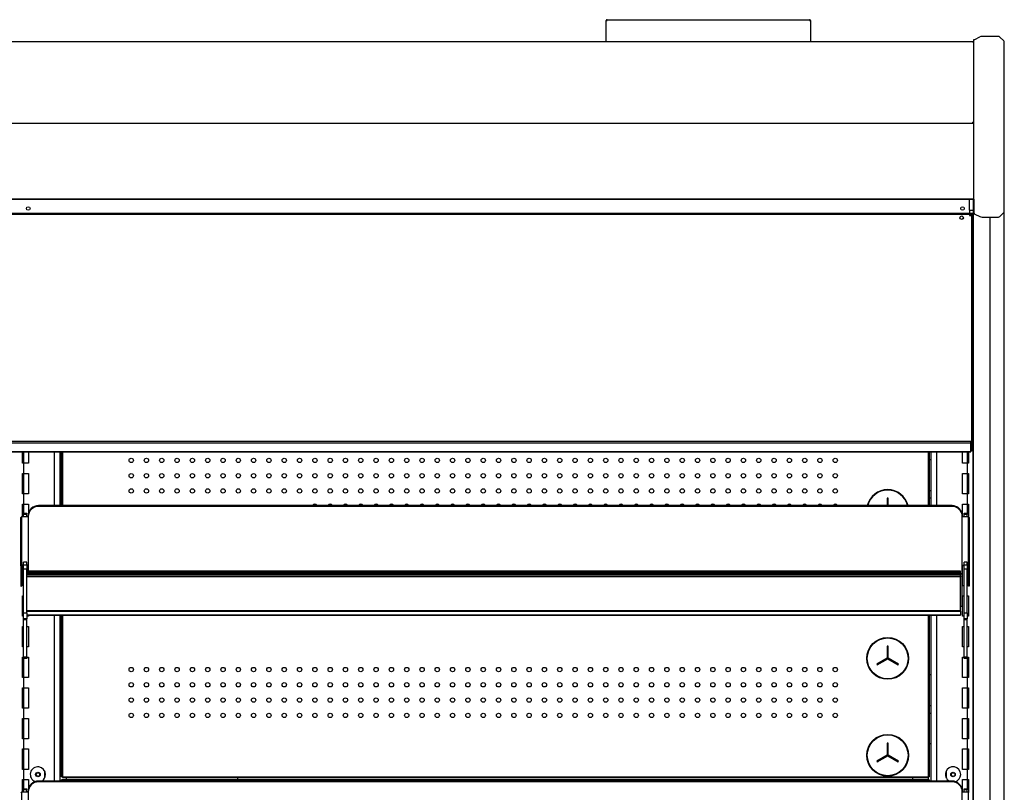
# Model space of a CAD drawing. Units: millimetres. Extents: x -12112 to 33824, y -6096 to 12359.
# Drawn here: x 14812 to 15777, y -1666 to -909 of the extents above; entities that cross this region are included whole.
import ezdxf

# ---------------------------------------------------------------- set-up
doc = ezdxf.new("R2010")
doc.units = ezdxf.units.MM
for name, color, linetype in [('130100021_A', 7, 'Continuous'), ('130100286_A', 7, 'Continuous'), ('1562_A', 7, 'Continuous'), ('350900039_A', 7, 'Continuous'), ('390200041_A', 7, 'Continuous'), ('51066_B', 7, 'Continuous'), ('51131_B', 7, 'Continuous'), ('51145_C', 7, 'Continuous'), ('51189_C', 7, 'Continuous'), ('51206_D', 7, 'Continuous'), ('51290_B', 7, 'Continuous'), ('51329_B', 7, 'Continuous'), ('51369_A', 7, 'Continuous'), ('51483_A', 7, 'Continuous'), ('51485_B', 7, 'Continuous'), ('51489_A', 7, 'Continuous'), ('51494_A', 7, 'Continuous'), ('51498_A', 7, 'Continuous'), ('51509_B', 7, 'Continuous'), ('COSTADO_EXT_DER_', 7, 'Continuous'), ('Cristal', 131, 'Continuous'), ('HEMBRA_1499.5_90', 7, 'Continuous')]:
    doc.layers.add(name, color=color, linetype=linetype)

# ---------------------------------------------------------------- blocks, each defined once
blk = doc.blocks.new('A$C62CC736D')
at = {"layer": '130100286_A', "color": 7, "linetype": 'Continuous'}
for p, q in [((-83.8, -293.25), (-84.8, -293.25)), ((-84.8, -293.25), (-84.8, -300.49)), ((-83.8, -300.49), (-83.8, -293.25)), ((-83.8, -438.25), (-84.8, -438.25)), ((-84.8, -438.25), (-84.8, -449.96)), ((-83.8, -449.96), (-83.8, -438.25)), ((-84.8, -449.96), (-94.94, -455.82)), ((-94.44, -456.68), (-84.3, -450.83)), ((-84.3, -450.83), (-74.16, -456.68)), ((-73.66, -455.82), (-83.8, -449.96)), ((-94.94, -455.82), (-94.44, -456.68)), ((-74.16, -456.68), (-73.66, -455.82)), ((-83.8, -533.25), (-84.8, -533.25)), ((-84.8, -533.25), (-84.8, -544.96)), ((-83.8, -544.96), (-83.8, -533.25)), ((-84.8, -544.96), (-94.94, -550.82)), ((-94.44, -551.68), (-84.3, -545.83)), ((-84.3, -545.83), (-74.16, -551.68)), ((-73.66, -550.82), (-83.8, -544.96)), ((-94.94, -550.82), (-94.44, -551.68)), ((-74.16, -551.68), (-73.66, -550.82))]:
    blk.add_line(p, q, dxfattribs=at)
for centre, radius in [((-84.3, -450.25), 20.5), ((-84.3, -450.25), 20), ((-84.3, -545.25), 20.5), ((-84.3, -545.25), 20)]:
    blk.add_circle(centre, radius, dxfattribs=at)
for radius, start, end in [(20.5, 13.40837, 166.59163), (20, 13.75008, 166.24992)]:
    blk.add_arc((-84.3, -305.25), radius, start, end, dxfattribs=at)
at = {"layer": '1562_A', "color": 7, "linetype": 'Continuous'}
for p, q in [((-13, -364.67), (-928, -364.67)), ((-928, -364.7), (-13, -364.7)), ((-928, -365.76), (-13, -365.76)), ((-928, -366.05), (-13, -366.05)), ((-928, -366.24), (-13, -366.24)), ((-928, -366.45), (-13, -366.45)), ((-13, -364.67), (-13, -364.7)), ((-13, -365.76), (-13, -364.7)), ((-13, -366.05), (-13, -365.76)), ((-13, -366.24), (-13, -366.05)), ((-13, -366.45), (-13, -366.24)), ((-13, -366.76), (-13, -366.45)), ((-928, -366.76), (-13, -366.76)), ((-13, -366.87), (-928, -366.87)), ((-928, -368.09), (-13, -368.09)), ((-928, -369.67), (-13, -369.67)), ((-928, -370.02), (-13, -370.02)), ((-928, -370.07), (-13, -370.07)), ((-928, -370.08), (-13, -370.08)), ((-13, -366.87), (-13, -366.76)), ((-13, -366.87), (-13, -368.09)), ((-13, -369.67), (-13, -368.09)), ((-13, -369.67), (-13, -370.02)), ((-13, -370.07), (-13, -370.02)), ((-13, -370.08), (-13, -370.07)), ((-13, -403.46), (-13, -370.08)), ((-928, -403.46), (-13, -403.46)), ((-928, -404.07), (-13, -404.07)), ((-13, -404.07), (-13, -403.46)), ((-13, -404.07), (-13, -407.39)), ((-928, -407.39), (-13, -407.39)), ((-928, -407.73), (-13, -407.73)), ((-928, -407.75), (-13, -407.75)), ((-13, -407.73), (-13, -407.39)), ((-13, -407.73), (-13, -407.75))]:
    blk.add_line(p, q, dxfattribs=at)
at = {"layer": '350900039_A', "color": 7, "linetype": 'Continuous'}
for p, q in [((-2.3, -14.99), (-2.3, -247)), ((-2.3, -247), (-2.75, -247))]:
    blk.add_line(p, q, dxfattribs=at)
at = {"layer": '390200041_A', "color": 7, "linetype": 'Continuous'}
for p, q in [((-21.25, -300.49), (-916.5, -300.49)), ((-916.5, -301.28), (-916.5, -300.49)), ((-21.25, -301.28), (-916.5, -301.28)), ((-21.25, -301.28), (-21.25, -300.49)), ((-926.5, -311.15), (-926.5, -310.37)), ((-926.5, -311.15), (-926.5, -364.67)), ((-11.25, -311.15), (-11.25, -310.37)), ((-11.25, -399.06), (-11.25, -311.15)), ((-13, -399.06), (-11.25, -399.06)), ((-21.25, -570.49), (-916.5, -570.49)), ((-916.5, -571.28), (-916.5, -570.49)), ((-21.25, -571.28), (-916.5, -571.28)), ((-21.25, -571.28), (-21.25, -570.49)), ((-926.5, -581.15), (-926.5, -580.37)), ((-926.5, -581.15), (-926.5, -634.67)), ((-11.25, -581.15), (-11.25, -580.37)), ((-11.25, -669.06), (-11.25, -581.15))]:
    blk.add_line(p, q, dxfattribs=at)
for centre, major_axis, start_param, end_param in [((-916.5, -310.37), (10, 0), 1.570796, 3.141593), ((-916.5, -311.15), (10, 0), 1.570796, 3.141593), ((-21.25, -310.37), (10, 0), 0, 1.570796), ((-21.25, -311.15), (10, 0), 0, 1.570796), ((-916.5, -580.37), (10, 0), 1.570796, 3.141593), ((-916.5, -581.15), (10, 0), 1.570796, 3.141593), ((-21.25, -580.37), (-10, 0), 3.141593, 4.712389), ((-21.25, -581.15), (10, 0), 0, 1.570796)]:
    blk.add_ellipse(centre, major_axis=major_axis, ratio=0.987688, start_param=start_param, end_param=end_param, dxfattribs=at)
at = {"layer": '51131_B', "color": 7, "linetype": 'Continuous'}
for p, q in [((-932.25, -259), (-932.25, -247.8)), ((-930.75, -259), (-930.75, -247.8)), ((-926.25, -247.8), (-926.25, -259)), ((-900.75, -300.49), (-900.75, -247.8)), ((-895.25, -300.49), (-895.25, -247.8)), ((-930.75, -259), (-932.25, -259)), ((-930.75, -269), (-930.75, -259)), ((-926.25, -259), (-930.75, -259)), ((-893.75, -255.65), (-895.25, -255.65)), ((-932.25, -289), (-932.25, -269)), ((-932.25, -269), (-930.75, -269)), ((-930.75, -289), (-930.75, -269)), ((-930.75, -269), (-926.25, -269)), ((-926.25, -269), (-926.25, -289)), ((-930.75, -289), (-932.25, -289)), ((-930.75, -299), (-930.75, -289)), ((-926.25, -289), (-930.75, -289)), ((-895.25, -285.65), (-893.75, -285.65)), ((-932.25, -311.51), (-932.25, -299)), ((-932.25, -299), (-930.75, -299)), ((-930.75, -308), (-930.75, -299)), ((-930.75, -299), (-926.25, -299)), ((-926.25, -299), (-926.25, -308.17)), ((-932.25, -379), (-932.25, -359.66)), ((-931, -379), (-932.25, -379)), ((-932.25, -409), (-932.25, -389)), ((-932.25, -389), (-931, -389)), ((-931, -409), (-932.25, -409)), ((-926.25, -409), (-928, -409)), ((-926.25, -407.75), (-926.25, -409)), ((-900.75, -570.49), (-900.75, -407.75)), ((-895.25, -570.49), (-895.25, -407.75)), ((-932.25, -439), (-932.25, -419)), ((-932.25, -419), (-931, -419)), ((-928, -419), (-926.25, -419)), ((-926.25, -419), (-926.25, -439)), ((-931, -439), (-932.25, -439)), ((-926.25, -439), (-928, -439)), ((-932.25, -469), (-932.25, -449)), ((-932.25, -449), (-931, -449)), ((-930.75, -469), (-930.75, -450.34)), ((-928, -449), (-926.25, -449)), ((-926.25, -449), (-926.25, -469)), ((-930.75, -469), (-932.25, -469)), ((-930.75, -479), (-930.75, -469)), ((-926.25, -469), (-930.75, -469)), ((-893.75, -466.4), (-895.25, -466.4)), ((-932.25, -499), (-932.25, -479)), ((-932.25, -479), (-930.75, -479)), ((-930.75, -499), (-930.75, -479)), ((-930.75, -479), (-926.25, -479)), ((-926.25, -479), (-926.25, -499)), ((-930.75, -499), (-932.25, -499)), ((-930.75, -509), (-930.75, -499)), ((-926.25, -499), (-930.75, -499)), ((-895.25, -496.4), (-893.75, -496.4)), ((-932.25, -529), (-932.25, -509)), ((-932.25, -509), (-930.75, -509)), ((-930.75, -529), (-930.75, -509)), ((-930.75, -509), (-926.25, -509)), ((-926.25, -509), (-926.25, -529)), ((-930.75, -529), (-932.25, -529)), ((-930.75, -539), (-930.75, -529)), ((-926.25, -529), (-930.75, -529)), ((-932.25, -559), (-932.25, -539)), ((-932.25, -539), (-930.75, -539)), ((-930.75, -559), (-930.75, -539)), ((-930.75, -539), (-926.25, -539)), ((-926.25, -539), (-926.25, -559)), ((-930.75, -559), (-932.25, -559)), ((-930.75, -569), (-930.75, -559)), ((-926.25, -559), (-930.75, -559)), ((-932.25, -581.51), (-932.25, -569)), ((-932.25, -569), (-930.75, -569)), ((-930.75, -578), (-930.75, -569)), ((-930.75, -569), (-926.25, -569)), ((-926.25, -569), (-926.25, -578.17)), ((-910.25, -567.27), (-910.25, -560.73)), ((-895.25, -564.8), (-893.75, -564.8)), ((-889.25, -567.05), (-889.25, -568.55)), ((-721.25, -568.55), (-721.25, -567.05))]:
    blk.add_line(p, q, dxfattribs=at)
blk.add_circle((-917, -564), 2.25, dxfattribs=at)
for start, end in [(0, 249.0803), (300.0143, 0)]:
    blk.add_arc((-917, -564), 7.5, start, end, dxfattribs=at)
at = {"layer": '51145_C', "color": 7, "linetype": 'Continuous'}
for p, q in [((-2.75, -237.57), (-1871.75, -237.57)), ((-1871.75, -238.94), (-2.75, -238.94)), ((-2.75, -238.94), (-2.75, -237.57)), ((-2.75, -247.57), (-2.75, -238.94)), ((-1871.75, -247.57), (-2.75, -247.57)), ((-1871.75, -247.8), (-2.75, -247.8)), ((-2.75, -247.8), (-2.75, -247.57))]:
    blk.add_line(p, q, dxfattribs=at)
at = {"layer": '51189_C', "color": 7, "linetype": 'Continuous'}
for start, end in [(270, 288.40281), (0, 16.70393), (346.42333, 0)]:
    blk.add_arc((-917, -564.1), 1.75, start, end, dxfattribs=at)
at = {"layer": '51329_B', "color": 7, "linetype": 'Continuous'}
for p, q in [((-931, -308), (-928, -308)), ((-931, -308.05), (-931, -308)), ((-931, -309.21), (-931, -308.05)), ((-931, -308.05), (-928, -308.05)), ((-928, -308), (-928, -308.05)), ((-928, -308.05), (-928, -309.21)), ((-9.25, -308), (-6.25, -308)), ((-9.25, -308.05), (-9.25, -308)), ((-9.25, -309.21), (-9.25, -308.05)), ((-9.25, -308.05), (-6.25, -308.05)), ((-6.25, -308), (-6.25, -308.05)), ((-6.25, -308.05), (-6.25, -309.21)), ((-931, -311.51), (-931, -309.21)), ((-928, -309.21), (-931, -309.21)), ((-928, -311.51), (-928, -309.21)), ((-9.25, -311.51), (-9.25, -309.21)), ((-6.25, -309.21), (-9.25, -309.21)), ((-6.25, -311.51), (-6.25, -309.21)), ((-931, -355.94), (-931, -355.95)), ((-928, -355.94), (-931, -355.94)), ((-931, -358.64), (-931, -355.95)), ((-928, -355.95), (-931, -355.95)), ((-928, -355.95), (-928, -355.94)), ((-928, -358.64), (-928, -355.95)), ((-9.25, -355.94), (-9.25, -355.95)), ((-6.25, -355.94), (-9.25, -355.94)), ((-9.25, -358.64), (-9.25, -355.95)), ((-6.25, -355.95), (-9.25, -355.95)), ((-6.25, -355.95), (-6.25, -355.94)), ((-6.25, -358.64), (-6.25, -355.95)), ((-931, -358.64), (-928, -358.64)), ((-931, -362.74), (-931, -358.64)), ((-931, -405.61), (-931, -362.74)), ((-928, -362.74), (-931, -362.74)), ((-928, -358.64), (-928, -362.74)), ((-928, -405.61), (-928, -362.74)), ((-9.25, -358.64), (-6.25, -358.64)), ((-9.25, -362.74), (-9.25, -358.64)), ((-9.25, -405.61), (-9.25, -362.74)), ((-6.25, -362.74), (-9.25, -362.74)), ((-6.25, -358.64), (-6.25, -362.74)), ((-6.25, -405.61), (-6.25, -362.74)), ((-931, -405.61), (-928, -405.61)), ((-931, -411.36), (-931, -405.61)), ((-931, -412.19), (-931, -411.36)), ((-928, -411.36), (-931, -411.36)), ((-931, -412.19), (-928, -412.19)), ((-931, -412.19), (-931, -412.26)), ((-931, -448.87), (-931, -412.26)), ((-931, -412.26), (-928, -412.26)), ((-928, -405.61), (-928, -411.36)), ((-928, -412.19), (-928, -411.36)), ((-928, -412.26), (-928, -412.19)), ((-928, -448.87), (-928, -412.26)), ((-9.25, -405.61), (-6.25, -405.61)), ((-9.25, -411.36), (-9.25, -405.61)), ((-9.25, -412.19), (-9.25, -411.36)), ((-6.25, -411.36), (-9.25, -411.36)), ((-9.25, -412.19), (-6.25, -412.19)), ((-9.25, -412.19), (-9.25, -412.26)), ((-9.25, -448.87), (-9.25, -412.26)), ((-9.25, -412.26), (-6.25, -412.26)), ((-6.25, -405.61), (-6.25, -411.36)), ((-6.25, -412.19), (-6.25, -411.36)), ((-6.25, -412.26), (-6.25, -412.19)), ((-6.25, -448.87), (-6.25, -412.26)), ((-931, -448.87), (-928, -448.87)), ((-931, -450.34), (-931, -448.87)), ((-928, -450.34), (-931, -450.34)), ((-928, -448.87), (-928, -450.34)), ((-9.25, -448.87), (-6.25, -448.87)), ((-9.25, -450.34), (-9.25, -448.87)), ((-6.25, -450.34), (-9.25, -450.34)), ((-6.25, -448.87), (-6.25, -450.34)), ((-931, -578), (-928, -578)), ((-931, -578.05), (-931, -578)), ((-931, -579.21), (-931, -578.05)), ((-931, -578.05), (-928, -578.05)), ((-928, -578), (-928, -578.05)), ((-928, -578.05), (-928, -579.21)), ((-9.25, -578), (-6.25, -578)), ((-9.25, -578.05), (-9.25, -578)), ((-9.25, -579.21), (-9.25, -578.05)), ((-9.25, -578.05), (-6.25, -578.05)), ((-6.25, -578), (-6.25, -578.05)), ((-6.25, -578.05), (-6.25, -579.21)), ((-931, -581.51), (-931, -579.21)), ((-928, -579.21), (-931, -579.21)), ((-928, -581.51), (-928, -579.21)), ((-9.25, -581.51), (-9.25, -579.21)), ((-6.25, -579.21), (-9.25, -579.21)), ((-6.25, -581.51), (-6.25, -579.21))]:
    blk.add_line(p, q, dxfattribs=at)
at = {"layer": '51483_A', "color": 7, "linetype": 'Continuous'}
for p, q in [((-84.8, -442), (-83.8, -442)), ((-84.8, -442.6), (-83.8, -442.6))]:
    blk.add_line(p, q, dxfattribs=at)
for centre in [(-917, -564.1), (-20.1, -564.1)]:
    blk.add_circle(centre, 1.75, dxfattribs=at)
at = {"layer": '51485_B', "color": 7, "linetype": 'Continuous'}
for p, q in [((-83.8, -439.4), (-84.8, -439.4)), ((-83.8, -440), (-84.8, -440))]:
    blk.add_line(p, q, dxfattribs=at)
at = {"layer": '51489_A', "color": 7, "linetype": 'Continuous'}
for p, q in [((-42, -247.8), (-42, -300.49)), ((-36.5, -247.8), (-36.5, -300.49)), ((-11, -259), (-11, -247.8)), ((-6.5, -247.8), (-6.5, -259)), ((-5, -247.8), (-5, -259)), ((-42, -255.65), (-43.5, -255.65)), ((-6.5, -259), (-11, -259)), ((-6.5, -259), (-6.5, -269)), ((-5, -259), (-6.5, -259)), ((-11, -289), (-11, -269)), ((-11, -269), (-6.5, -269)), ((-6.5, -269), (-6.5, -289)), ((-6.5, -269), (-5, -269)), ((-5, -269), (-5, -289)), ((-43.5, -285.65), (-42, -285.65)), ((-6.5, -289), (-11, -289)), ((-6.5, -289), (-6.5, -299)), ((-5, -289), (-6.5, -289)), ((-42, -293.3), (-43.5, -293.3)), ((-11, -311.51), (-11, -299)), ((-11, -299), (-6.5, -299)), ((-6.5, -299), (-6.5, -308)), ((-6.5, -299), (-5, -299)), ((-5, -299), (-5, -311.55)), ((-11, -379), (-11, -359.66)), ((-9.25, -379), (-11, -379)), ((-5.25, -379), (-6.25, -379)), ((-11, -409), (-11, -389)), ((-11, -389), (-9.25, -389)), ((-6.25, -389), (-5, -389)), ((-5, -389), (-5, -409)), ((-42, -407.75), (-42, -570.49)), ((-36.5, -407.75), (-36.5, -570.49)), ((-9.25, -409), (-11, -409)), ((-5, -409), (-6.25, -409)), ((-11, -439), (-11, -419)), ((-11, -419), (-9.25, -419)), ((-6.25, -419), (-5, -419)), ((-5, -419), (-5, -439)), ((-9.25, -439), (-11, -439)), ((-5, -439), (-6.25, -439)), ((-11, -469), (-11, -449)), ((-11, -449), (-9.25, -449)), ((-6.5, -450.34), (-6.5, -469)), ((-6.25, -449), (-5, -449)), ((-5, -449), (-5, -469)), ((-42, -466.4), (-43.5, -466.4)), ((-6.5, -469), (-11, -469)), ((-6.5, -469), (-6.5, -479)), ((-5, -469), (-6.5, -469)), ((-11, -499), (-11, -479)), ((-11, -479), (-6.5, -479)), ((-6.5, -479), (-6.5, -499)), ((-6.5, -479), (-5, -479)), ((-5, -479), (-5, -499)), ((-43.5, -496.4), (-42, -496.4)), ((-6.5, -499), (-11, -499)), ((-6.5, -499), (-6.5, -509)), ((-5, -499), (-6.5, -499)), ((-43.5, -504.05), (-42, -504.05)), ((-11, -529), (-11, -509)), ((-11, -509), (-6.5, -509)), ((-6.5, -509), (-6.5, -529)), ((-6.5, -509), (-5, -509)), ((-5, -509), (-5, -529)), ((-6.5, -529), (-11, -529)), ((-6.5, -529), (-6.5, -539)), ((-5, -529), (-6.5, -529)), ((-42, -534.05), (-43.5, -534.05)), ((-11, -559), (-11, -539)), ((-11, -539), (-6.5, -539)), ((-6.5, -539), (-6.5, -559)), ((-6.5, -539), (-5, -539)), ((-5, -539), (-5, -559)), ((-6.5, -559), (-11, -559)), ((-6.5, -559), (-6.5, -569)), ((-5, -559), (-6.5, -559)), ((-60, -567.05), (-60, -568.55)), ((-44.5, -567.05), (-44.5, -568.55)), ((-27, -560.73), (-27, -567.27)), ((-11, -581.51), (-11, -569)), ((-11, -569), (-6.5, -569)), ((-6.5, -569), (-6.5, -578)), ((-6.5, -569), (-5, -569)), ((-5, -569), (-5, -581.55))]:
    blk.add_line(p, q, dxfattribs=at)
blk.add_circle((-20.25, -564), 2.25, dxfattribs=at)
for start, end in [(0, 239.9857), (288.91964, 0)]:
    blk.add_arc((-20.25, -564), 7.5, start, end, dxfattribs=at)
at = {"layer": '51494_A', "color": 7, "linetype": 'Continuous'}
for p, q in [((-893.75, -300.49), (-893.75, -247.8)), ((-892.95, -247.8), (-892.95, -300.49)), ((-44.3, -300.49), (-44.3, -247.8)), ((-43.5, -247.8), (-43.5, -300.49)), ((-893.75, -566.25), (-893.75, -407.75)), ((-892.95, -407.75), (-892.95, -566.25)), ((-44.3, -566.25), (-44.3, -407.75)), ((-43.5, -407.75), (-43.5, -566.25)), ((-94.69, -551.25), (-93.69, -551.25)), ((-74.91, -551.25), (-73.91, -551.25)), ((-892.95, -566.25), (-893.75, -566.25)), ((-892.95, -566.25), (-44.3, -566.25)), ((-892.95, -567.05), (-892.95, -566.25)), ((-44.3, -567.05), (-892.95, -567.05)), ((-892.95, -569.35), (-892.95, -568.55)), ((-892.95, -568.55), (-44.3, -568.55)), ((-43.5, -566.25), (-44.3, -566.25)), ((-44.3, -566.25), (-44.3, -567.05)), ((-44.3, -568.55), (-44.3, -569.35)), ((-893.75, -569.35), (-892.95, -569.35)), ((-893.75, -570.49), (-893.75, -569.35)), ((-893.75, -569.35), (-893.75, -569.35)), ((-892.95, -569.35), (-893.75, -569.35)), ((-44.3, -569.35), (-892.95, -569.35)), ((-892.95, -569.35), (-892.95, -570.49)), ((-892.95, -569.35), (-892.95, -569.35)), ((-44.3, -570.49), (-44.3, -569.35)), ((-44.3, -569.35), (-43.5, -569.35)), ((-43.5, -569.35), (-43.5, -570.49))]:
    blk.add_line(p, q, dxfattribs=at)
for centre in [(-825.62, -256.15), (-810.62, -256.15), (-795.62, -256.15), (-780.62, -256.15), (-765.62, -256.15), (-750.62, -256.15), (-735.62, -256.15), (-720.62, -256.15), (-705.62, -256.15), (-690.62, -256.15), (-675.62, -256.15), (-660.62, -256.15), (-645.62, -256.15), (-630.62, -256.15), (-615.62, -256.15), (-600.62, -256.15), (-585.62, -256.15), (-570.62, -256.15), (-555.62, -256.15), (-540.62, -256.15), (-525.62, -256.15), (-510.62, -256.15), (-495.62, -256.15), (-480.62, -256.15), (-465.62, -256.15), (-450.62, -256.15), (-435.62, -256.15), (-420.62, -256.15), (-405.62, -256.15), (-390.62, -256.15), (-375.62, -256.15), (-360.62, -256.15), (-345.62, -256.15), (-330.62, -256.15), (-315.62, -256.15), (-300.62, -256.15), (-285.62, -256.15), (-270.62, -256.15), (-255.62, -256.15), (-240.62, -256.15), (-225.62, -256.15), (-210.62, -256.15), (-195.62, -256.15), (-180.62, -256.15), (-165.62, -256.15), (-150.62, -256.15), (-135.62, -256.15), (-825.62, -271.15), (-810.62, -271.15), (-795.62, -271.15), (-780.62, -271.15), (-765.62, -271.15), (-750.62, -271.15), (-735.62, -271.15), (-720.62, -271.15), (-705.62, -271.15), (-690.62, -271.15), (-675.62, -271.15), (-660.62, -271.15), (-645.62, -271.15), (-630.62, -271.15), (-615.62, -271.15), (-600.62, -271.15), (-585.62, -271.15), (-570.62, -271.15), (-555.62, -271.15), (-540.62, -271.15), (-525.62, -271.15), (-510.62, -271.15), (-495.62, -271.15), (-480.62, -271.15), (-465.62, -271.15), (-450.62, -271.15), (-435.62, -271.15), (-420.62, -271.15), (-405.62, -271.15), (-390.62, -271.15), (-375.62, -271.15), (-360.62, -271.15), (-345.62, -271.15), (-330.62, -271.15), (-315.62, -271.15), (-300.62, -271.15), (-285.62, -271.15), (-270.62, -271.15), (-255.62, -271.15), (-240.62, -271.15), (-225.62, -271.15), (-210.62, -271.15), (-195.62, -271.15), (-180.62, -271.15), (-165.62, -271.15), (-150.62, -271.15), (-135.62, -271.15), (-825.62, -286.15), (-810.62, -286.15), (-795.62, -286.15), (-780.62, -286.15), (-765.62, -286.15), (-750.62, -286.15), (-735.62, -286.15), (-720.62, -286.15), (-705.62, -286.15), (-690.62, -286.15), (-675.62, -286.15), (-660.62, -286.15), (-645.62, -286.15), (-630.62, -286.15), (-615.62, -286.15), (-600.62, -286.15), (-585.62, -286.15), (-570.62, -286.15), (-555.62, -286.15), (-540.62, -286.15), (-525.62, -286.15), (-510.62, -286.15), (-495.62, -286.15), (-480.62, -286.15), (-465.62, -286.15), (-450.62, -286.15), (-435.62, -286.15), (-420.62, -286.15), (-405.62, -286.15), (-390.62, -286.15), (-375.62, -286.15), (-360.62, -286.15), (-345.62, -286.15), (-330.62, -286.15), (-315.62, -286.15), (-300.62, -286.15), (-285.62, -286.15), (-270.62, -286.15), (-255.62, -286.15), (-240.62, -286.15), (-225.62, -286.15), (-210.62, -286.15), (-195.62, -286.15), (-180.62, -286.15), (-165.62, -286.15), (-150.62, -286.15), (-135.62, -286.15), (-825.62, -461.15), (-810.62, -461.15), (-795.62, -461.15), (-780.62, -461.15), (-765.62, -461.15), (-750.62, -461.15), (-735.62, -461.15), (-720.62, -461.15), (-705.62, -461.15), (-690.62, -461.15), (-675.62, -461.15), (-660.62, -461.15), (-645.62, -461.15), (-630.62, -461.15), (-615.62, -461.15), (-600.62, -461.15), (-585.62, -461.15), (-570.62, -461.15), (-555.62, -461.15), (-540.62, -461.15), (-525.62, -461.15), (-510.62, -461.15), (-495.62, -461.15), (-480.62, -461.15), (-465.62, -461.15), (-450.62, -461.15), (-435.62, -461.15), (-420.62, -461.15), (-405.62, -461.15), (-390.62, -461.15), (-375.62, -461.15), (-360.62, -461.15), (-345.62, -461.15), (-330.62, -461.15), (-315.62, -461.15), (-300.62, -461.15), (-285.62, -461.15), (-270.62, -461.15), (-255.62, -461.15), (-240.62, -461.15), (-225.62, -461.15), (-210.62, -461.15), (-195.62, -461.15), (-180.62, -461.15), (-165.62, -461.15), (-150.62, -461.15), (-135.62, -461.15), (-825.62, -476.15), (-810.62, -476.15), (-795.62, -476.15), (-780.62, -476.15), (-765.62, -476.15), (-750.62, -476.15), (-735.62, -476.15), (-720.62, -476.15), (-705.62, -476.15), (-690.62, -476.15), (-675.62, -476.15), (-660.62, -476.15), (-645.62, -476.15), (-630.62, -476.15), (-615.62, -476.15), (-600.62, -476.15), (-585.62, -476.15), (-570.62, -476.15), (-555.62, -476.15), (-540.62, -476.15), (-525.62, -476.15), (-510.62, -476.15), (-495.62, -476.15), (-480.62, -476.15), (-465.62, -476.15), (-450.62, -476.15), (-435.62, -476.15), (-420.62, -476.15), (-405.62, -476.15), (-390.62, -476.15), (-375.62, -476.15), (-360.62, -476.15), (-345.62, -476.15), (-330.62, -476.15), (-315.62, -476.15), (-300.62, -476.15), (-285.62, -476.15), (-270.62, -476.15), (-255.62, -476.15), (-240.62, -476.15), (-225.62, -476.15), (-210.62, -476.15), (-195.62, -476.15), (-180.62, -476.15), (-165.62, -476.15), (-150.62, -476.15), (-135.62, -476.15), (-825.62, -491.15), (-810.62, -491.15), (-795.62, -491.15), (-780.62, -491.15), (-765.62, -491.15), (-750.62, -491.15), (-735.62, -491.15), (-720.62, -491.15), (-705.62, -491.15), (-690.62, -491.15), (-675.62, -491.15), (-660.62, -491.15), (-645.62, -491.15), (-630.62, -491.15), (-615.62, -491.15), (-600.62, -491.15), (-585.62, -491.15), (-570.62, -491.15), (-555.62, -491.15), (-540.62, -491.15), (-525.62, -491.15), (-510.62, -491.15), (-495.62, -491.15), (-480.62, -491.15), (-465.62, -491.15), (-450.62, -491.15), (-435.62, -491.15), (-420.62, -491.15), (-405.62, -491.15), (-390.62, -491.15), (-375.62, -491.15), (-360.62, -491.15), (-345.62, -491.15), (-330.62, -491.15), (-315.62, -491.15), (-300.62, -491.15), (-285.62, -491.15), (-270.62, -491.15), (-255.62, -491.15), (-240.62, -491.15), (-225.62, -491.15), (-210.62, -491.15), (-195.62, -491.15), (-180.62, -491.15), (-165.62, -491.15), (-150.62, -491.15), (-135.62, -491.15), (-825.62, -506.15), (-810.62, -506.15), (-795.62, -506.15), (-780.62, -506.15), (-765.62, -506.15), (-750.62, -506.15), (-735.62, -506.15), (-720.62, -506.15), (-705.62, -506.15), (-690.62, -506.15), (-675.62, -506.15), (-660.62, -506.15), (-645.62, -506.15), (-630.62, -506.15), (-615.62, -506.15), (-600.62, -506.15), (-585.62, -506.15), (-570.62, -506.15), (-555.62, -506.15), (-540.62, -506.15), (-525.62, -506.15), (-510.62, -506.15), (-495.62, -506.15), (-480.62, -506.15), (-465.62, -506.15), (-450.62, -506.15), (-435.62, -506.15), (-420.62, -506.15), (-405.62, -506.15), (-390.62, -506.15), (-375.62, -506.15), (-360.62, -506.15), (-345.62, -506.15), (-330.62, -506.15), (-315.62, -506.15), (-300.62, -506.15), (-285.62, -506.15), (-270.62, -506.15), (-255.62, -506.15), (-240.62, -506.15), (-225.62, -506.15), (-210.62, -506.15), (-195.62, -506.15), (-180.62, -506.15), (-165.62, -506.15), (-150.62, -506.15), (-135.62, -506.15)]:
    blk.add_circle(centre, 2.12, dxfattribs=at)
for centre in [(-645.62, -301.15), (-630.62, -301.15), (-615.62, -301.15), (-600.62, -301.15), (-585.62, -301.15), (-570.62, -301.15), (-555.62, -301.15), (-540.62, -301.15), (-525.62, -301.15), (-510.62, -301.15), (-495.62, -301.15), (-480.62, -301.15), (-465.62, -301.15), (-450.62, -301.15), (-435.62, -301.15), (-420.62, -301.15), (-405.62, -301.15), (-390.62, -301.15), (-375.62, -301.15), (-360.62, -301.15), (-345.62, -301.15), (-330.62, -301.15), (-315.62, -301.15), (-300.62, -301.15), (-285.62, -301.15), (-270.62, -301.15), (-255.62, -301.15), (-240.62, -301.15), (-225.62, -301.15), (-210.62, -301.15), (-195.62, -301.15), (-180.62, -301.15), (-165.62, -301.15), (-150.62, -301.15), (-135.62, -301.15)]:
    blk.add_arc(centre, 2.12, 17.8607, 162.1393, dxfattribs=at)
at = {"layer": '51498_A', "color": 7, "linetype": 'Continuous'}
for p, q in [((-933.8, -359.67), (-933.8, -312.3)), ((-933, -311.51), (-933, -358.87)), ((-927, -311.51), (-933, -311.51)), ((-927, -311.5), (-927, -311.51)), ((-926.5, -311.5), (-927, -311.5)), ((-926.5, -311.51), (-927, -311.51)), ((-5.25, -311.51), (-11.25, -311.51)), ((-5.25, -358.87), (-5.25, -311.51)), ((-4.45, -312.3), (-4.45, -359.67)), ((-933.8, -359.67), (-933.8, -379.42)), ((-931, -358.87), (-933, -358.87)), ((-933, -359.66), (-931, -359.66)), ((-933, -379.42), (-933, -359.67)), ((-927, -358.87), (-928, -358.87)), ((-928, -359.66), (-927, -359.66)), ((-927, -358.87), (-927, -359.53)), ((-927, -360.45), (-927, -359.53)), ((-927, -359.53), (-926.5, -359.53)), ((-926.5, -360.45), (-927, -360.45)), ((-927, -360.45), (-927, -364.67)), ((-11.25, -358.87), (-9.25, -358.87)), ((-9.25, -359.66), (-11.25, -359.66)), ((-6.25, -358.87), (-5.25, -358.87)), ((-5.25, -359.66), (-6.25, -359.66)), ((-5.25, -379.42), (-5.25, -359.67)), ((-4.45, -359.67), (-4.45, -379.42)), ((-933.8, -379.42), (-933, -379.42)), ((-4.45, -379.42), (-5.25, -379.42)), ((-933, -581.51), (-933, -628.87)), ((-927, -581.51), (-933, -581.51)), ((-927, -581.5), (-927, -581.51)), ((-926.5, -581.5), (-927, -581.5)), ((-926.5, -581.51), (-927, -581.51)), ((-5.25, -581.51), (-11.25, -581.51)), ((-5.25, -628.87), (-5.25, -581.51))]:
    blk.add_line(p, q, dxfattribs=at)
for centre, major_axis, ratio, start_param, end_param in [((-933, -312.3), (-0.802, 0), 0.987688, 4.712389, 6.283185), ((-5.25, -312.3), (-0.802, 0), 0.987688, 3.141593, 4.712389), ((-933, -359.67), (-0.802, 0), 0.987688, 4.712389, 6.283185), ((-933, -359.67), (-0.002, 0), 0.987688, 4.712389, 6.283196), ((-5.25, -359.67), (-0.802, 0), 0.987688, 3.141593, 4.712389), ((-5.25, -359.67), (0.00141, 0.00141), 1, 5.497808, 7.068583), ((-933, -582.3), (-0.802, 0), 0.987688, 4.712389, 6.283185)]:
    blk.add_ellipse(centre, major_axis=major_axis, ratio=ratio, start_param=start_param, end_param=end_param, dxfattribs=at)
at = {"layer": '51509_B', "color": 7, "linetype": 'Continuous'}
for p, q in [((-1874.5, 0), (0, 0)), ((-1874.5, -0.04), (0, -0.04)), ((0, 0), (0, -0.04)), ((0, -0.04), (0, -13.83)), ((-1874.5, -13.83), (0, -13.83)), ((-1874.5, -14.99), (0, -14.99)), ((0, -14.99), (0, -13.83))]:
    blk.add_line(p, q, dxfattribs=at)
at = {"layer": 'HEMBRA_1499.5_90', "color": 7, "linetype": 'Continuous'}
for p, q in [((-83.8, -440.2), (-84.8, -440.2)), ((-83.8, -440.8), (-84.8, -440.8)), ((-84.8, -441), (-83.8, -441)), ((-83.8, -441), (-84.8, -441)), ((-84.8, -441.2), (-83.8, -441.2)), ((-84.8, -441.8), (-83.8, -441.8))]:
    blk.add_line(p, q, dxfattribs=at)

msp = doc.modelspace()

# ---------------------------------------------------------------- linework, layer by layer
at = {"layer": '130100021_A', "color": 7, "linetype": 'Continuous'}
for p, q in [((15743.08, -1095.23), (15743.08, -1084.37)), ((15743.08, -1095.23), (15743.08, -1100.48)), ((15743.08, -1095.23), (15746.6, -1095.23)), ((15743.08, -1100.48), (15746.6, -1100.48))]:
    msp.add_line(p, q, dxfattribs=at)
at = {"layer": '51066_B', "color": 7, "linetype": 'Continuous'}
for p, q in [((15747.08, -1085.48), (15746.6, -1085.48)), ((15746.6, -1085.48), (15746.6, -2268.98)), ((15763.2, -2251.98), (15763.2, -1101.98))]:
    msp.add_line(p, q, dxfattribs=at)
at = {"layer": '51131_B', "color": 7, "linetype": 'Continuous'}
msp.add_circle((14820.58, -1093.68), 1.75, dxfattribs=at)
at = {"layer": '51206_D', "color": 7, "linetype": 'Continuous'}
for p, q in [((15747.08, -1009.38), (15746.28, -1009.38)), ((15747.08, -1084.37), (13872.08, -1084.37))]:
    msp.add_line(p, q, dxfattribs=at)
at = {"layer": '51290_B', "color": 7, "linetype": 'Continuous'}
for p, q in [((13872.88, -929.88), (15746.28, -929.88)), ((15746.28, -930.68), (15746.28, -929.88)), ((15746.28, -930.68), (15747.08, -930.68)), ((13872.88, -1009.88), (15746.28, -1009.88)), ((15746.28, -1009.88), (15746.28, -1009.08)), ((15747.08, -1009.08), (15746.28, -1009.08))]:
    msp.add_line(p, q, dxfattribs=at)
at = {"layer": '51369_A', "color": 7, "linetype": 'Continuous'}
for p, q in [((15387.08, -909.38), (15387.08, -909.38)), ((15387.08, -909.38), (15387.31, -909.38)), ((15387.08, -929.88), (15387.08, -909.38)), ((15387.31, -909.38), (15387.88, -909.38)), ((15387.88, -908.58), (15586.28, -908.58)), ((15387.88, -909.38), (15387.88, -908.58)), ((15586.28, -908.58), (15586.28, -909.38)), ((15586.28, -909.38), (15586.85, -909.38)), ((15586.85, -909.38), (15587.08, -909.38)), ((15587.08, -909.38), (15587.08, -909.38)), ((15587.08, -909.38), (15587.08, -929.88))]:
    msp.add_line(p, q, dxfattribs=at)
for centre, radius, start, end in [((15387.88, -909.38), 0.801, 90, 180), ((15387.88, -909.38), 0.001, 90, 180), ((15586.28, -909.38), 0.801, 0, 90), ((15586.28, -909.38), 0.001, 0, 90), ((15586.87, -924.98), 15.6, 89.22379, 90.0857)]:
    msp.add_arc(centre, radius, start, end, dxfattribs=at)
msp.add_open_spline([(15387.08, -909.38), (15387.08, -909.38), (15387.1, -909.38), (15387.18, -909.38), (15387.24, -909.38), (15387.31, -909.38)], degree=3, knots=[0, 0, 0, 0, 0.5, 0.5, 1, 1, 1, 1], dxfattribs=at)
at = {"layer": '51489_A', "color": 7, "linetype": 'Continuous'}
msp.add_line((15746.08, -1100.48), (15746.08, -2253.48), dxfattribs=at)
for centre in [(15736.08, -1093.68), (15735.33, -1102.68)]:
    msp.add_circle(centre, 1.75, dxfattribs=at)
at = {"layer": 'COSTADO_EXT_DER_', "color": 7, "linetype": 'Continuous'}
for p, q in [((15748.29, -927.87), (15753.03, -925.51)), ((15771.25, -924.98), (15755.26, -924.98)), ((15772.67, -925.57), (15776.5, -929.39)), ((15747.08, -934.98), (15747.08, -927.98)), ((15747.08, -927.98), (15747.85, -927.98)), ((15747.08, -1091.98), (15747.08, -934.98)), ((15777.08, -934.98), (15777.08, -930.81)), ((15777.08, -1091.98), (15777.08, -934.98)), ((15747.08, -1098.98), (15747.08, -1091.98)), ((15747.08, -1098.98), (15747.85, -1098.98)), ((15748.29, -1099.08), (15753.03, -1101.45)), ((15772.67, -1101.39), (15776.5, -1097.57)), ((15777.08, -1096.15), (15777.08, -1091.98)), ((15777.08, -1097.11), (15777.08, -1096.15)), ((15777.08, -1104.11), (15777.08, -1097.11)), ((15755.26, -1101.98), (15771.25, -1101.98)), ((15777.08, -1118.98), (15777.08, -1104.11)), ((15777.08, -2234.98), (15777.08, -1118.98))]:
    msp.add_line(p, q, dxfattribs=at)
for centre, radius, start, end in [((15755.26, -929.98), 5, 90, 116.56505), ((15771.25, -926.98), 2, 45, 90), ((15747.85, -926.98), 1, 270, 296.56505), ((15775.08, -930.81), 2, 0, 45), ((15747.85, -1099.98), 1, 63.43495, 90), ((15775.08, -1096.15), 2, 315, 0), ((15755.26, -1096.98), 5, 243.43495, 270), ((15771.25, -1099.98), 2, 270, 315)]:
    msp.add_arc(centre, radius, start, end, dxfattribs=at)

# ---------------------------------------------------------------- block references
at = {"layer": 'Cristal'}
msp.add_blockref('A$C62CC736D', (15747.08, -1084.37), dxfattribs=at)

doc.saveas('drawing.dxf')
